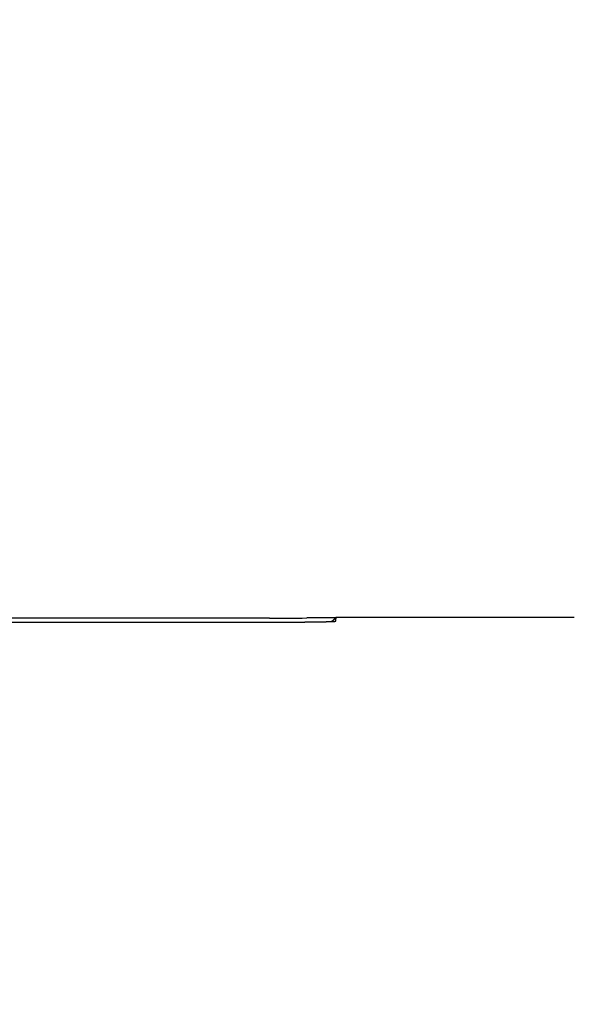
# Model space of a CAD drawing. Extents: x -224094 to 2061, y -53638 to 59765.
# Drawn here: x -132326 to -132248, y -1449 to -1311 of the extents above; entities that cross this region are included whole.
import ezdxf

# ---------------------------------------------------------------- set-up
doc = ezdxf.new("R2010")
doc.units = 0
doc.layers.get('0').update_dxf_attribs({"linetype": 'CONTINUOUS'})

msp = doc.modelspace()

# ---------------------------------------------------------------- linework, layer by layer
at = {"color": 100, "linetype": 'Continuous', "ltscale": 100}
for p, q in [((-132290.92, -1394.541), (-132394.614, -1394.541)), ((-132394.585, -1395.118), (-132290.948, -1395.118)), ((-132282.243, -1395.026), (-132281.596, -1394.444)), ((-132281.62, -1394.892), (-132281.596, -1394.444)), ((-132248.128, -1394.444), (-132281.597, -1394.444))]:
    msp.add_line(p, q, dxfattribs=at)
at = {"color": 7, "linetype": 'Continuous', "ltscale": 100}
msp.add_arc((-123515.173, -9420.194), 12005.855, 87.161921, 138.397397, dxfattribs=at)
at = {"color": 100, "linetype": 'Continuous', "ltscale": 100}
msp.add_arc((-132290.671, -61.077), 1333.464, 269.989315, 270.213449, dxfattribs=at)
for points, start_tangent, end_tangent in [([(-132290.948, -1395.118), (-132290.902, -1395.118), (-132290.855, -1395.118), (-132290.809, -1395.118), (-132290.762, -1395.118), (-132290.715, -1395.118), (-132290.669, -1395.118), (-132290.621, -1395.118), (-132290.574, -1395.118), (-132290.527, -1395.118), (-132290.48, -1395.118), (-132290.432, -1395.118), (-132290.384, -1395.117), (-132290.336, -1395.117), (-132290.288, -1395.117), (-132290.24, -1395.117), (-132290.192, -1395.117), (-132290.144, -1395.117), (-132290.096, -1395.117), (-132290.048, -1395.117), (-132289.999, -1395.117), (-132289.951, -1395.117), (-132289.903, -1395.117), (-132289.855, -1395.117), (-132289.807, -1395.117), (-132289.759, -1395.116), (-132289.711, -1395.116), (-132289.663, -1395.116), (-132289.615, -1395.116), (-132289.568, -1395.116), (-132289.52, -1395.116), (-132289.473, -1395.116), (-132289.425, -1395.116), (-132289.378, -1395.116), (-132289.331, -1395.116), (-132289.284, -1395.115), (-132289.237, -1395.115), (-132289.19, -1395.115), (-132289.143, -1395.115), (-132289.097, -1395.115), (-132289.05, -1395.115), (-132289.004, -1395.115), (-132288.958, -1395.115), (-132288.912, -1395.114), (-132288.867, -1395.114), (-132288.821, -1395.114), (-132288.775, -1395.114), (-132288.73, -1395.114), (-132288.685, -1395.114), (-132288.639, -1395.113), (-132288.594, -1395.113), (-132288.549, -1395.113), (-132288.504, -1395.113), (-132288.46, -1395.113), (-132288.416, -1395.113), (-132288.373, -1395.112), (-132288.33, -1395.112), (-132288.287, -1395.112), (-132288.246, -1395.112), (-132288.204, -1395.112), (-132288.164, -1395.112), (-132288.124, -1395.111), (-132288.084, -1395.111), (-132288.044, -1395.111), (-132288.005, -1395.111), (-132287.966, -1395.111), (-132287.927, -1395.11), (-132287.888, -1395.11), (-132287.848, -1395.11), (-132287.809, -1395.11), (-132287.769, -1395.11), (-132287.729, -1395.109), (-132287.688, -1395.109), (-132287.647, -1395.109), (-132287.606, -1395.109), (-132287.564, -1395.108), (-132287.522, -1395.108), (-132287.479, -1395.108), (-132287.436, -1395.108), (-132287.393, -1395.107), (-132287.349, -1395.107), (-132287.305, -1395.107), (-132287.261, -1395.107), (-132287.217, -1395.106), (-132287.174, -1395.106), (-132287.13, -1395.106), (-132287.086, -1395.105), (-132287.042, -1395.105), (-132286.998, -1395.105), (-132286.954, -1395.104), (-132286.91, -1395.104), (-132286.866, -1395.104), (-132286.821, -1395.103), (-132286.777, -1395.103), (-132286.733, -1395.103), (-132286.688, -1395.102), (-132286.643, -1395.102), (-132286.599, -1395.101), (-132286.554, -1395.101), (-132286.509, -1395.101), (-132286.465, -1395.1), (-132286.42, -1395.1), (-132286.375, -1395.1), (-132286.331, -1395.099), (-132286.286, -1395.099), (-132286.242, -1395.098), (-132286.197, -1395.098), (-132286.153, -1395.097), (-132286.108, -1395.097), (-132286.064, -1395.097), (-132286.02, -1395.096), (-132285.977, -1395.096), (-132285.933, -1395.095), (-132285.89, -1395.095), (-132285.847, -1395.094), (-132285.804, -1395.094), (-132285.761, -1395.094), (-132285.719, -1395.093), (-132285.677, -1395.093), (-132285.635, -1395.092), (-132285.593, -1395.092), (-132285.552, -1395.091), (-132285.511, -1395.091), (-132285.47, -1395.09), (-132285.428, -1395.09), (-132285.386, -1395.089), (-132285.343, -1395.089), (-132285.299, -1395.088), (-132285.254, -1395.088), (-132285.21, -1395.087), (-132285.166, -1395.087), (-132285.123, -1395.086), (-132285.081, -1395.086), (-132285.041, -1395.085), (-132285.001, -1395.084), (-132284.962, -1395.084), (-132284.923, -1395.083), (-132284.884, -1395.083), (-132284.845, -1395.082), (-132284.807, -1395.082), (-132284.768, -1395.081), (-132284.73, -1395.081), (-132284.692, -1395.08), (-132284.654, -1395.08), (-132284.616, -1395.079), (-132284.578, -1395.079), (-132284.541, -1395.078), (-132284.503, -1395.078), (-132284.466, -1395.077), (-132284.429, -1395.077), (-132284.392, -1395.076), (-132284.355, -1395.075), (-132284.319, -1395.075), (-132284.282, -1395.074), (-132284.246, -1395.074), (-132284.21, -1395.073), (-132284.174, -1395.072), (-132284.139, -1395.072), (-132284.103, -1395.071), (-132284.068, -1395.071), (-132284.033, -1395.07), (-132283.998, -1395.069), (-132283.963, -1395.069), (-132283.928, -1395.068), (-132283.894, -1395.068), (-132283.86, -1395.067), (-132283.826, -1395.066), (-132283.792, -1395.066), (-132283.758, -1395.065), (-132283.724, -1395.065), (-132283.691, -1395.064), (-132283.658, -1395.063), (-132283.625, -1395.063), (-132283.592, -1395.062), (-132283.559, -1395.061), (-132283.527, -1395.061), (-132283.495, -1395.06), (-132283.462, -1395.06), (-132283.43, -1395.059), (-132283.399, -1395.058), (-132283.367, -1395.058), (-132283.336, -1395.057), (-132283.305, -1395.056), (-132283.274, -1395.056), (-132283.243, -1395.055), (-132283.213, -1395.054), (-132283.182, -1395.054), (-132283.152, -1395.053), (-132283.122, -1395.052), (-132283.093, -1395.052), (-132283.063, -1395.051), (-132283.034, -1395.05), (-132283.005, -1395.05), (-132282.976, -1395.049), (-132282.947, -1395.048), (-132282.919, -1395.047), (-132282.891, -1395.047), (-132282.863, -1395.046), (-132282.835, -1395.045), (-132282.806, -1395.044), (-132282.777, -1395.044), (-132282.746, -1395.043), (-132282.716, -1395.042), (-132282.685, -1395.041), (-132282.654, -1395.04), (-132282.625, -1395.039), (-132282.597, -1395.038), (-132282.57, -1395.038), (-132282.544, -1395.037), (-132282.519, -1395.036), (-132282.493, -1395.035), (-132282.468, -1395.034), (-132282.443, -1395.034), (-132282.419, -1395.033), (-132282.395, -1395.032), (-132282.372, -1395.031), (-132282.349, -1395.03), (-132282.327, -1395.03), (-132282.305, -1395.029), (-132282.283, -1395.028), (-132282.262, -1395.027), (-132282.241, -1395.026), (-132282.221, -1395.026), (-132282.201, -1395.025), (-132282.182, -1395.024), (-132282.162, -1395.023), (-132282.143, -1395.022), (-132282.124, -1395.021), (-132282.106, -1395.021), (-132282.088, -1395.02), (-132282.07, -1395.019), (-132282.053, -1395.018), (-132282.036, -1395.017), (-132282.019, -1395.016), (-132282.002, -1395.016), (-132281.986, -1395.015), (-132281.97, -1395.014), (-132281.955, -1395.013), (-132281.94, -1395.012), (-132281.925, -1395.011), (-132281.91, -1395.011), (-132281.896, -1395.01), (-132281.882, -1395.009), (-132281.869, -1395.008), (-132281.856, -1395.007), (-132281.843, -1395.006), (-132281.831, -1395.005), (-132281.818, -1395.005), (-132281.807, -1395.004), (-132281.795, -1395.003), (-132281.784, -1395.002)], (0.999999, 0.0014111), (0.9968435, 0.0793911)), ([(-132290.948, -1395.118), (-132290.902, -1395.118), (-132290.855, -1395.118), (-132290.809, -1395.118), (-132290.762, -1395.118), (-132290.715, -1395.118), (-132290.669, -1395.118), (-132290.621, -1395.118), (-132290.574, -1395.118), (-132290.527, -1395.118), (-132290.48, -1395.118), (-132290.432, -1395.118), (-132290.384, -1395.117), (-132290.336, -1395.117), (-132290.288, -1395.117), (-132290.24, -1395.117), (-132290.192, -1395.117), (-132290.144, -1395.117), (-132290.096, -1395.117), (-132290.048, -1395.117), (-132289.999, -1395.117), (-132289.951, -1395.117), (-132289.903, -1395.117), (-132289.855, -1395.117), (-132289.807, -1395.117), (-132289.759, -1395.116), (-132289.711, -1395.116), (-132289.663, -1395.116), (-132289.615, -1395.116), (-132289.568, -1395.116), (-132289.52, -1395.116), (-132289.473, -1395.116), (-132289.425, -1395.116), (-132289.378, -1395.116), (-132289.331, -1395.116), (-132289.284, -1395.115), (-132289.237, -1395.115), (-132289.19, -1395.115), (-132289.143, -1395.115), (-132289.097, -1395.115), (-132289.05, -1395.115), (-132289.004, -1395.115), (-132288.958, -1395.115), (-132288.912, -1395.114), (-132288.867, -1395.114), (-132288.821, -1395.114), (-132288.775, -1395.114), (-132288.73, -1395.114), (-132288.685, -1395.114), (-132288.639, -1395.113), (-132288.594, -1395.113), (-132288.549, -1395.113), (-132288.504, -1395.113), (-132288.46, -1395.113), (-132288.416, -1395.113), (-132288.373, -1395.112), (-132288.33, -1395.112), (-132288.287, -1395.112), (-132288.246, -1395.112), (-132288.204, -1395.112), (-132288.164, -1395.112), (-132288.124, -1395.111), (-132288.084, -1395.111), (-132288.044, -1395.111), (-132288.005, -1395.111), (-132287.966, -1395.111), (-132287.927, -1395.11), (-132287.888, -1395.11), (-132287.848, -1395.11), (-132287.809, -1395.11), (-132287.769, -1395.11), (-132287.729, -1395.109), (-132287.688, -1395.109), (-132287.647, -1395.109), (-132287.606, -1395.109), (-132287.564, -1395.108), (-132287.522, -1395.108), (-132287.479, -1395.108), (-132287.436, -1395.108), (-132287.393, -1395.107), (-132287.349, -1395.107), (-132287.305, -1395.107), (-132287.261, -1395.107), (-132287.217, -1395.106), (-132287.174, -1395.106), (-132287.13, -1395.106), (-132287.086, -1395.105), (-132287.042, -1395.105), (-132286.998, -1395.105), (-132286.954, -1395.104), (-132286.91, -1395.104), (-132286.866, -1395.104), (-132286.821, -1395.103), (-132286.777, -1395.103), (-132286.733, -1395.103), (-132286.688, -1395.102), (-132286.643, -1395.102), (-132286.599, -1395.101), (-132286.554, -1395.101), (-132286.509, -1395.101), (-132286.465, -1395.1), (-132286.42, -1395.1), (-132286.375, -1395.1), (-132286.331, -1395.099), (-132286.286, -1395.099), (-132286.242, -1395.098), (-132286.197, -1395.098), (-132286.153, -1395.097), (-132286.108, -1395.097), (-132286.064, -1395.097), (-132286.02, -1395.096), (-132285.977, -1395.096), (-132285.933, -1395.095), (-132285.89, -1395.095), (-132285.847, -1395.094), (-132285.804, -1395.094), (-132285.761, -1395.094), (-132285.719, -1395.093), (-132285.677, -1395.093), (-132285.635, -1395.092), (-132285.593, -1395.092), (-132285.552, -1395.091), (-132285.511, -1395.091), (-132285.47, -1395.09), (-132285.428, -1395.09), (-132285.386, -1395.089), (-132285.343, -1395.089), (-132285.299, -1395.088), (-132285.254, -1395.088), (-132285.21, -1395.087), (-132285.166, -1395.087), (-132285.123, -1395.086), (-132285.081, -1395.086), (-132285.041, -1395.085), (-132285.001, -1395.084), (-132284.962, -1395.084), (-132284.923, -1395.083), (-132284.884, -1395.083), (-132284.845, -1395.082), (-132284.807, -1395.082), (-132284.768, -1395.081), (-132284.73, -1395.081), (-132284.692, -1395.08), (-132284.654, -1395.08), (-132284.616, -1395.079), (-132284.578, -1395.079), (-132284.541, -1395.078), (-132284.503, -1395.078), (-132284.466, -1395.077), (-132284.429, -1395.077), (-132284.392, -1395.076), (-132284.355, -1395.075), (-132284.319, -1395.075), (-132284.282, -1395.074), (-132284.246, -1395.074), (-132284.21, -1395.073), (-132284.174, -1395.072), (-132284.139, -1395.072), (-132284.103, -1395.071), (-132284.068, -1395.071), (-132284.033, -1395.07), (-132283.998, -1395.069), (-132283.963, -1395.069), (-132283.928, -1395.068), (-132283.894, -1395.068), (-132283.86, -1395.067), (-132283.826, -1395.066), (-132283.792, -1395.066), (-132283.758, -1395.065), (-132283.724, -1395.065), (-132283.691, -1395.064), (-132283.658, -1395.063), (-132283.625, -1395.063), (-132283.592, -1395.062), (-132283.559, -1395.061), (-132283.527, -1395.061), (-132283.495, -1395.06), (-132283.462, -1395.06), (-132283.43, -1395.059), (-132283.399, -1395.058), (-132283.367, -1395.058), (-132283.336, -1395.057), (-132283.305, -1395.056), (-132283.274, -1395.056), (-132283.243, -1395.055), (-132283.213, -1395.054), (-132283.182, -1395.054), (-132283.152, -1395.053), (-132283.122, -1395.052), (-132283.093, -1395.052), (-132283.063, -1395.051), (-132283.034, -1395.05), (-132283.005, -1395.05), (-132282.976, -1395.049), (-132282.947, -1395.048), (-132282.919, -1395.047), (-132282.891, -1395.047), (-132282.863, -1395.046), (-132282.835, -1395.045), (-132282.806, -1395.044), (-132282.777, -1395.044), (-132282.746, -1395.043), (-132282.716, -1395.042), (-132282.685, -1395.041), (-132282.654, -1395.04), (-132282.625, -1395.039), (-132282.597, -1395.038), (-132282.57, -1395.038), (-132282.544, -1395.037), (-132282.519, -1395.036), (-132282.493, -1395.035), (-132282.468, -1395.034), (-132282.443, -1395.034), (-132282.419, -1395.033), (-132282.395, -1395.032), (-132282.372, -1395.031), (-132282.349, -1395.03), (-132282.327, -1395.03), (-132282.305, -1395.029), (-132282.283, -1395.028), (-132282.262, -1395.027), (-132282.241, -1395.026), (-132282.221, -1395.026), (-132282.201, -1395.025), (-132282.182, -1395.024), (-132282.162, -1395.023), (-132282.143, -1395.022), (-132282.124, -1395.021), (-132282.106, -1395.021), (-132282.088, -1395.02), (-132282.07, -1395.019), (-132282.053, -1395.018), (-132282.036, -1395.017), (-132282.019, -1395.016), (-132282.002, -1395.016), (-132281.986, -1395.015), (-132281.97, -1395.014), (-132281.955, -1395.013), (-132281.94, -1395.012), (-132281.925, -1395.011), (-132281.91, -1395.011), (-132281.896, -1395.01), (-132281.882, -1395.009), (-132281.869, -1395.008), (-132281.856, -1395.007), (-132281.843, -1395.006), (-132281.831, -1395.005), (-132281.818, -1395.005), (-132281.807, -1395.004), (-132281.795, -1395.003), (-132281.784, -1395.002)], (0.999999, 0.0014111), (0.9968435, 0.0793911)), ([(-132281.655, -1394.497), (-132281.664, -1394.497), (-132281.673, -1394.498), (-132281.683, -1394.498), (-132281.694, -1394.499), (-132281.705, -1394.499), (-132281.717, -1394.499), (-132281.729, -1394.5), (-132281.742, -1394.5), (-132281.755, -1394.5), (-132281.77, -1394.501), (-132281.784, -1394.501), (-132281.8, -1394.501), (-132281.816, -1394.502), (-132281.833, -1394.502), (-132281.851, -1394.503), (-132281.869, -1394.503), (-132281.887, -1394.503), (-132281.906, -1394.504), (-132281.925, -1394.504), (-132281.943, -1394.504), (-132281.961, -1394.505), (-132281.98, -1394.505), (-132281.999, -1394.505), (-132282.018, -1394.506), (-132282.037, -1394.506), (-132282.057, -1394.506), (-132282.078, -1394.507), (-132282.099, -1394.507), (-132282.122, -1394.507), (-132282.145, -1394.508), (-132282.169, -1394.508), (-132282.194, -1394.508), (-132282.22, -1394.509), (-132282.247, -1394.509), (-132282.275, -1394.509), (-132282.304, -1394.51), (-132282.334, -1394.51), (-132282.364, -1394.51), (-132282.394, -1394.511), (-132282.425, -1394.511), (-132282.456, -1394.511), (-132282.487, -1394.512), (-132282.519, -1394.512), (-132282.551, -1394.512), (-132282.583, -1394.512), (-132282.616, -1394.513), (-132282.648, -1394.513), (-132282.681, -1394.513), (-132282.715, -1394.514), (-132282.748, -1394.514), (-132282.782, -1394.514), (-132282.816, -1394.515), (-132282.85, -1394.515), (-132282.885, -1394.515), (-132282.92, -1394.516), (-132282.956, -1394.516), (-132282.992, -1394.516), (-132283.028, -1394.517), (-132283.065, -1394.517), (-132283.102, -1394.517), (-132283.14, -1394.518), (-132283.179, -1394.518), (-132283.218, -1394.518), (-132283.257, -1394.519), (-132283.297, -1394.519), (-132283.338, -1394.519), (-132283.378, -1394.519), (-132283.419, -1394.52), (-132283.46, -1394.52), (-132283.501, -1394.52), (-132283.543, -1394.521), (-132283.584, -1394.521), (-132283.626, -1394.521), (-132283.669, -1394.521), (-132283.712, -1394.522), (-132283.756, -1394.522), (-132283.8, -1394.522), (-132283.845, -1394.523), (-132283.891, -1394.523), (-132283.936, -1394.523), (-132283.982, -1394.523), (-132284.028, -1394.524), (-132284.075, -1394.524), (-132284.121, -1394.524), (-132284.169, -1394.525), (-132284.216, -1394.525), (-132284.264, -1394.525), (-132284.312, -1394.525), (-132284.361, -1394.526), (-132284.41, -1394.526), (-132284.459, -1394.526), (-132284.508, -1394.527), (-132284.558, -1394.527), (-132284.608, -1394.527), (-132284.658, -1394.527), (-132284.709, -1394.528), (-132284.759, -1394.528), (-132284.81, -1394.528), (-132284.862, -1394.528), (-132284.913, -1394.529), (-132284.965, -1394.529), (-132285.016, -1394.529), (-132285.068, -1394.529), (-132285.12, -1394.529), (-132285.173, -1394.53), (-132285.225, -1394.53), (-132285.278, -1394.53), (-132285.33, -1394.53), (-132285.383, -1394.531), (-132285.436, -1394.531), (-132285.489, -1394.531), (-132285.542, -1394.531), (-132285.596, -1394.531), (-132285.649, -1394.532), (-132285.703, -1394.532)], (-0.9991182, -0.0419867), (-0.9999932, -0.0036979)), ([(-132281.655, -1394.497), (-132281.664, -1394.497), (-132281.673, -1394.498), (-132281.683, -1394.498), (-132281.694, -1394.499), (-132281.705, -1394.499), (-132281.717, -1394.499), (-132281.729, -1394.5), (-132281.742, -1394.5), (-132281.755, -1394.5), (-132281.77, -1394.501), (-132281.784, -1394.501), (-132281.8, -1394.501), (-132281.816, -1394.502), (-132281.833, -1394.502), (-132281.851, -1394.503), (-132281.869, -1394.503), (-132281.887, -1394.503), (-132281.906, -1394.504), (-132281.925, -1394.504), (-132281.943, -1394.504), (-132281.961, -1394.505), (-132281.98, -1394.505), (-132281.999, -1394.505), (-132282.018, -1394.506), (-132282.037, -1394.506), (-132282.057, -1394.506), (-132282.078, -1394.507), (-132282.099, -1394.507), (-132282.122, -1394.507), (-132282.145, -1394.508), (-132282.169, -1394.508), (-132282.194, -1394.508), (-132282.22, -1394.509), (-132282.247, -1394.509), (-132282.275, -1394.509), (-132282.304, -1394.51), (-132282.334, -1394.51), (-132282.364, -1394.51), (-132282.394, -1394.511), (-132282.425, -1394.511), (-132282.456, -1394.511), (-132282.487, -1394.512), (-132282.519, -1394.512), (-132282.551, -1394.512), (-132282.583, -1394.512), (-132282.616, -1394.513), (-132282.648, -1394.513), (-132282.681, -1394.513), (-132282.715, -1394.514), (-132282.748, -1394.514), (-132282.782, -1394.514), (-132282.816, -1394.515), (-132282.85, -1394.515), (-132282.885, -1394.515), (-132282.92, -1394.516), (-132282.956, -1394.516), (-132282.992, -1394.516), (-132283.028, -1394.517), (-132283.065, -1394.517), (-132283.102, -1394.517), (-132283.14, -1394.518), (-132283.179, -1394.518), (-132283.218, -1394.518), (-132283.257, -1394.519), (-132283.297, -1394.519), (-132283.338, -1394.519), (-132283.378, -1394.519), (-132283.419, -1394.52), (-132283.46, -1394.52), (-132283.501, -1394.52), (-132283.543, -1394.521), (-132283.584, -1394.521), (-132283.626, -1394.521), (-132283.669, -1394.521), (-132283.712, -1394.522), (-132283.756, -1394.522), (-132283.8, -1394.522), (-132283.845, -1394.523), (-132283.891, -1394.523), (-132283.936, -1394.523), (-132283.982, -1394.523), (-132284.028, -1394.524), (-132284.075, -1394.524), (-132284.121, -1394.524), (-132284.169, -1394.525), (-132284.216, -1394.525), (-132284.264, -1394.525), (-132284.312, -1394.525), (-132284.361, -1394.526), (-132284.41, -1394.526), (-132284.459, -1394.526), (-132284.508, -1394.527), (-132284.558, -1394.527), (-132284.608, -1394.527), (-132284.658, -1394.527), (-132284.709, -1394.528), (-132284.759, -1394.528), (-132284.81, -1394.528), (-132284.862, -1394.528), (-132284.913, -1394.529), (-132284.965, -1394.529), (-132285.016, -1394.529), (-132285.068, -1394.529), (-132285.12, -1394.529), (-132285.173, -1394.53), (-132285.225, -1394.53), (-132285.278, -1394.53), (-132285.33, -1394.53), (-132285.383, -1394.531), (-132285.436, -1394.531), (-132285.489, -1394.531), (-132285.542, -1394.531), (-132285.596, -1394.531), (-132285.649, -1394.532), (-132285.703, -1394.532)], (-0.9991182, -0.0419867), (-0.9999932, -0.0036979)), ([(-132281.784, -1395.002), (-132281.773, -1395.001), (-132281.762, -1395), (-132281.751, -1394.999), (-132281.741, -1394.998), (-132281.731, -1394.997), (-132281.721, -1394.996), (-132281.712, -1394.995), (-132281.704, -1394.995), (-132281.696, -1394.994), (-132281.688, -1394.993), (-132281.681, -1394.992), (-132281.674, -1394.991), (-132281.667, -1394.99), (-132281.661, -1394.989), (-132281.656, -1394.988), (-132281.651, -1394.987), (-132281.646, -1394.986), (-132281.642, -1394.985), (-132281.638, -1394.984), (-132281.635, -1394.983), (-132281.632, -1394.983), (-132281.629, -1394.982), (-132281.627, -1394.981), (-132281.626, -1394.98), (-132281.624, -1394.979)], (0.9968445, 0.0793795), (0.7667308, 0.6419687)), ([(-132281.784, -1395.002), (-132281.773, -1395.001), (-132281.762, -1395), (-132281.751, -1394.999), (-132281.741, -1394.998), (-132281.731, -1394.997), (-132281.721, -1394.996), (-132281.712, -1394.995), (-132281.704, -1394.995), (-132281.696, -1394.994), (-132281.688, -1394.993), (-132281.681, -1394.992), (-132281.674, -1394.991), (-132281.667, -1394.99), (-132281.661, -1394.989), (-132281.656, -1394.988), (-132281.651, -1394.987), (-132281.646, -1394.986), (-132281.642, -1394.985), (-132281.638, -1394.984), (-132281.635, -1394.983), (-132281.632, -1394.983), (-132281.629, -1394.982), (-132281.627, -1394.981), (-132281.626, -1394.98), (-132281.624, -1394.979)], (0.9968445, 0.0793795), (0.7667308, 0.6419687)), ([(-132281.624, -1394.975), (-132281.626, -1394.973), (-132281.628, -1394.971), (-132281.629, -1394.969), (-132281.63, -1394.967), (-132281.631, -1394.964), (-132281.632, -1394.962), (-132281.632, -1394.96), (-132281.633, -1394.958), (-132281.633, -1394.955), (-132281.633, -1394.953), (-132281.633, -1394.951), (-132281.633, -1394.949), (-132281.633, -1394.947), (-132281.633, -1394.945), (-132281.633, -1394.943), (-132281.632, -1394.941), (-132281.632, -1394.939), (-132281.631, -1394.937), (-132281.631, -1394.935), (-132281.63, -1394.933), (-132281.629, -1394.931), (-132281.629, -1394.929), (-132281.628, -1394.927), (-132281.627, -1394.925), (-132281.627, -1394.923), (-132281.626, -1394.921), (-132281.625, -1394.919), (-132281.625, -1394.917), (-132281.624, -1394.915), (-132281.623, -1394.913), (-132281.623, -1394.911), (-132281.622, -1394.909), (-132281.622, -1394.907), (-132281.621, -1394.905), (-132281.621, -1394.903), (-132281.621, -1394.901), (-132281.62, -1394.899), (-132281.62, -1394.897), (-132281.62, -1394.895), (-132281.62, -1394.893)], (-0.6556988, 0.7550226), (0.0616701, 0.9980966)), ([(-132281.624, -1394.975), (-132281.626, -1394.973), (-132281.628, -1394.971), (-132281.629, -1394.969), (-132281.63, -1394.967), (-132281.631, -1394.964), (-132281.632, -1394.962), (-132281.632, -1394.96), (-132281.633, -1394.958), (-132281.633, -1394.955), (-132281.633, -1394.953), (-132281.633, -1394.951), (-132281.633, -1394.949), (-132281.633, -1394.947), (-132281.633, -1394.945), (-132281.633, -1394.943), (-132281.632, -1394.941), (-132281.632, -1394.939), (-132281.631, -1394.937), (-132281.631, -1394.935), (-132281.63, -1394.933), (-132281.629, -1394.931), (-132281.629, -1394.929), (-132281.628, -1394.927), (-132281.627, -1394.925), (-132281.627, -1394.923), (-132281.626, -1394.921), (-132281.625, -1394.919), (-132281.625, -1394.917), (-132281.624, -1394.915), (-132281.623, -1394.913), (-132281.623, -1394.911), (-132281.622, -1394.909), (-132281.622, -1394.907), (-132281.621, -1394.905), (-132281.621, -1394.903), (-132281.621, -1394.901), (-132281.62, -1394.899), (-132281.62, -1394.897), (-132281.62, -1394.895), (-132281.62, -1394.893)], (-0.6556988, 0.7550226), (0.0616701, 0.9980966))]:
    msp.add_spline(points, degree=3, dxfattribs=dict(at, start_tangent=start_tangent, end_tangent=end_tangent))

doc.saveas('drawing.dxf')
